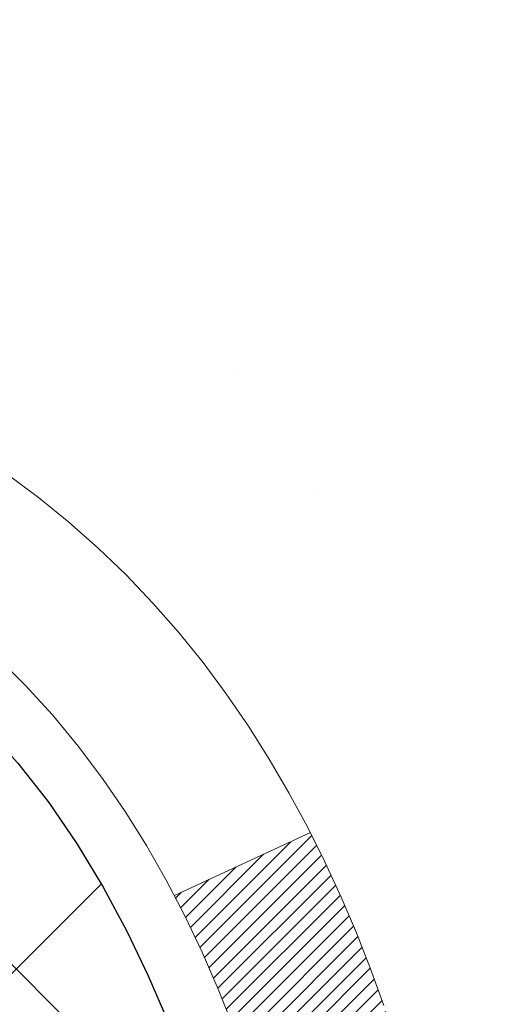
# Model space of a CAD drawing. Extents: x -1 to 3254, y -249 to 1977.
# Drawn here: x 26 to 26, y -229 to -229 of the extents above; entities that cross this region are included whole.
import ezdxf

# ---------------------------------------------------------------- set-up
doc = ezdxf.new("R2010")
doc.units = 0
doc.header["$LTSCALE"] = 5
doc.header["$MEASUREMENT"] = 0
doc.layers.get('DEFPOINTS').update_dxf_attribs({"linetype": 'CONTINUOUS'})
for name, color, linetype, lineweight in [('CONCRETE - H', 130, 'CONTINUOUS', 9), ('DECK COAT - H', 20, 'CONTINUOUS', 20), ('DECK COAT - L', 22, 'CONTINUOUS', 18), ('DIMS', 50, 'CONTINUOUS', 25), ('MIG FOOT - H', 251, 'CONTINUOUS', 20), ('MIG RETAINER - H', 251, 'CONTINUOUS', 20), ('PVC SIDESHEET - H', 170, 'CONTINUOUS', 20), ('PVC SIDESHEET - L', 150, 'CONTINUOUS', 25), ('TEXT - 4', 241, 'CONTINUOUS', 25)]:
    doc.layers.add(name, color=color, linetype=linetype, lineweight=lineweight)
doc.dimstyles.get("Standard").update_dxf_attribs({"dimtxt": 0.18, "dimasz": 0.18, "dimexe": 0.18, "dimexo": 0.0625, "dimgap": 0.09, "dimtad": 0, "dimtih": 1, "dimtoh": 1, "dimdec": 4, "dimzin": 0, "dimdsep": 46, "dimtxsty": 'Standard', "dimcen": 0.09, "dimadec": 0, "dimazin": 0, "dimtfac": 1, "dimtdec": 4, "dimtofl": 0, "dimtmove": 0, "dimatfit": 3, "dimfxl": 1, "dimtolj": 1, "dimtzin": 0, "dimarcsym": 0})

# ---------------------------------------------------------------- blocks, each defined once
blk = doc.blocks.new('*D6')
at = {"layer": 'DEFPOINTS', "color": 0, "transparency": 16777216}
for p in [(29.10894128045281, -227.6828944272657), (25.35851075718077, -231.6828944272658), (34.60287536225889, -231.6828944272658)]:
    blk.add_point(p, dxfattribs=at)
at = {"layer": 'DIMS', "color": 0, "lineweight": -2, "transparency": 16777216}
for p, q in [((29.35894128045281, -227.6828944272657), (34.85287536225889, -227.6828944272657)), ((34.60287536225889, -227.9328944272657), (34.60287536225889, -229.0239877636244)), ((34.60287536225889, -231.4328944272658), (34.60287536225889, -230.1906544302911)), ((25.60851075718077, -231.6828944272658), (34.85287536225889, -231.6828944272658))]:
    blk.add_line(p, q, dxfattribs=at)
at = {"layer": 'DIMS', "color": 0, "transparency": 16777216}
for points in [[(34.56120869559222, -227.9328944272657), (34.64454202892555, -227.9328944272657), (34.60287536225889, -227.6828944272657)], [(34.56120869559222, -231.4328944272658), (34.64454202892555, -231.4328944272658), (34.60287536225889, -231.6828944272658)]]:
    blk.add_solid(points, dxfattribs=at)
at = {"layer": 'DIMS', "color": 0, "transparency": 16777216, "insert": (34.60287536225892, -229.6073210969577), "char_height": 0.25, "attachment_point": 5}
blk.add_mtext('\\A1;4 IN\\P [101.6mm]', dxfattribs=at)

msp = doc.modelspace()

# ---------------------------------------------------------------- hatches: boundary and pattern name
at = {"layer": 'CONCRETE - H'}
h = msp.add_hatch(dxfattribs=at)
h.set_pattern_fill('AR-CONC', color=256, scale=0.1875, style=0)
h.set_pattern_definition([(49.99999999999999, (-4.500000000000011, -90.81111894111322), (1.344862842376413, -0.1176602530923658), [0.140625, -1.546875]), (355, (-4.500000000000011, -90.81111894111322), (-0.260158750524375, 1.410360250687522), [0.1125, -1.2375]), (100.45144446, (-4.387928098125011, -90.82092396111322), (1.084704087613335, 1.29269998306618), [0.1195128599999997, -1.314641459999996]), (46.18420000000002, (-4.500000000000011, -90.43611894111322), (2.001077495009198, -0.3103486514870185), [0.2109374999999995, -2.320312499999992]), (96.63563549, (-4.333243603125011, -90.46198139173822), (1.752491148139178, 1.826472376452282), [0.17926939125, -1.9719633]), (351.1841639899999, (-4.500000000000011, -90.43611894111322), (1.7524911469777, 1.826472375506232), [0.16875, -1.856250001875]), (21, (-4.312500000000011, -90.52986894111322), (1.119200722722116, -0.7549104199975103), [0.140625, -1.546875]), (326.0000000000001, (-4.312500000000011, -90.52986894111322), (0.4562162473529657, 1.359656334462849), [0.1125, -1.2375]), (71.45144474, (-4.21923327375001, -90.59277814236322), (1.575416956368696, 0.6047459115119134), [0.11951285625, -1.31464146]), (37.50000000000001, (-4.500000000000011, -90.81111894111322), (0.02279972871992, 0.6241759759337091), [0, -1.2225, 0, -1.25625, 0, -1.2421875]), (7.499999999999999, (-4.500000000000011, -90.81111894111322), (0.4932553827040286, 0.7395219597794255), [0, -0.7162499999999999, 0, -1.194375, 0, -0.4734375]), (327.5, (-4.918125000000011, -90.81111894111322), (1.000917067823267, -0.04229038450196204), [0, -0.46875, 0, -1.4625, 0, -1.940625]), (317.5, (-5.105625000000011, -90.81111894111322), (1.093474067516974, 0.1876968418730957), [0, -0.609375, 0, -0.97125, 0, -1.378125])])
edge = h.paths.add_edge_path()
edge.add_line((31.32645522819305, -232.0929061005702), (31.44689404229798, -232.0929061005701))
edge.add_line((31.44689404229798, -232.0929061005701), (31.43614662682408, -232.0575086770365))
edge.add_line((31.43614662682408, -232.0575086770365), (31.42507145643862, -232.0220758410722))
edge.add_line((31.42507145643862, -232.0220758410722), (31.41377758766112, -231.9870255412574))
edge.add_line((31.41377758766112, -231.9870255412574), (31.40225158459203, -231.9523722881505))
edge.add_line((31.40225158459203, -231.9523722881505), (31.39048001133177, -231.9181305923105))
edge.add_line((31.39048001133177, -231.9181305923105), (31.37844943198077, -231.8843149642962))
edge.add_line((31.37844943198077, -231.8843149642962), (31.36614641063947, -231.8509399146661))
edge.add_line((31.36614641063947, -231.8509399146661), (31.35355751140831, -231.8180199539791))
edge.add_line((31.35355751140831, -231.8180199539791), (31.3406692983877, -231.785569592794))
edge.add_line((31.3406692983877, -231.785569592794), (31.32746833567808, -231.7536033416694))
edge.add_line((31.32746833567808, -231.7536033416694), (31.31394118737989, -231.7221357111643))
edge.add_line((31.31394118737989, -231.7221357111643), (31.30007441759355, -231.6911812118373))
edge.add_line((31.30007441759355, -231.6911812118373), (31.2858545904195, -231.660754354247))
edge.add_line((31.2858545904195, -231.660754354247), (31.27126826995816, -231.6308696489525))
edge.add_line((31.27126826995816, -231.6308696489525), (31.25630202030998, -231.6015416065123))
edge.add_line((31.25630202030998, -231.6015416065123), (31.24094240557538, -231.5727847374854))
edge.add_line((31.24094240557538, -231.5727847374854), (31.22517598985479, -231.5446135524302))
edge.add_line((31.22517598985479, -231.5446135524302), (31.20898933724864, -231.5170425619057))
edge.add_line((31.20898933724864, -231.5170425619057), (31.19236901185736, -231.4900862764706))
edge.add_line((31.19236901185736, -231.4900862764706), (31.1753015777814, -231.4637592066837))
edge.add_line((31.1753015777814, -231.4637592066837), (31.15777359912118, -231.4380758631037))
edge.add_line((31.15777359912118, -231.4380758631037), (31.13977163997711, -231.4130507562893))
edge.add_line((31.13977163997711, -231.4130507562893), (31.12128226444966, -231.3886983967994))
edge.add_line((31.12128226444966, -231.3886983967994), (31.10229203663923, -231.3650332951926))
edge.add_line((31.10229203663923, -231.3650332951926), (31.08278752064628, -231.3420699620278))
edge.add_line((31.08278752064628, -231.3420699620278), (31.06275528057122, -231.3198229078637))
edge.add_line((31.06275528057122, -231.3198229078637), (31.04218188051449, -231.2983066432591))
edge.add_line((31.04218188051449, -231.2983066432591), (31.02105388457653, -231.2775356787726))
edge.add_line((31.02105388457653, -231.2775356787726), (30.99935785685774, -231.2575245249631))
edge.add_line((30.99935785685774, -231.2575245249631), (30.97708036145859, -231.2382876923893))
edge.add_line((30.97708036145859, -231.2382876923893), (30.95420796247948, -231.21983969161))
edge.add_line((30.95420796247948, -231.21983969161), (30.93072722402087, -231.2021950331839))
edge.add_line((30.93072722402087, -231.2021950331839), (30.90662471018317, -231.1853682276698))
edge.add_line((30.90662471018317, -231.1853682276698), (30.88188698506682, -231.1693737856264))
edge.add_line((30.88188698506682, -231.1693737856264), (30.85650061277224, -231.1542262176125))
edge.add_line((30.85650061277224, -231.1542262176125), (30.83045215739989, -231.1399400341869))
edge.add_line((30.83045215739989, -231.1399400341869), (30.80372818305017, -231.1265297459083))
edge.add_line((30.80372818305017, -231.1265297459083), (30.77631525382353, -231.1140098633354))
edge.add_line((30.77631525382353, -231.1140098633354), (30.7481999338204, -231.102394897027))
edge.add_line((30.7481999338204, -231.102394897027), (30.71936878714121, -231.0916993575419))
edge.add_line((30.71936878714121, -231.0916993575419), (30.68980837788638, -231.0819377554389))
edge.add_line((30.68980837788638, -231.0819377554389), (30.65950527015634, -231.0731246012766))
edge.add_line((30.65950527015634, -231.0731246012766), (30.62844602805156, -231.0652744056137))
edge.add_line((30.62844602805156, -231.0652744056137), (30.59662459197132, -231.0583910405058))
edge.add_line((30.59662459197132, -231.0583910405058), (30.56407409073493, -231.0524218583154))
edge.add_line((30.56407409073493, -231.0524218583154), (30.53084061674917, -231.0472955146069))
edge.add_line((30.53084061674917, -231.0472955146069), (30.49697027069527, -231.0429406530115))
edge.add_line((30.49697027069527, -231.0429406530115), (30.46250915325445, -231.0392859171596))
edge.add_line((30.46250915325445, -231.0392859171596), (30.42750336510795, -231.0362599506822))
edge.add_line((30.42750336510795, -231.0362599506822), (30.39199900693695, -231.0337913972099))
edge.add_line((30.39199900693695, -231.0337913972099), (30.35604217942269, -231.0318089003737))
edge.add_line((30.35604217942269, -231.0318089003737), (30.31967898324639, -231.0302411038041))
edge.add_line((30.31967898324639, -231.0302411038041), (30.28295551908926, -231.0290166511321))
edge.add_line((30.28295551908926, -231.0290166511321), (30.24591788763253, -231.0280641859882))
edge.add_line((30.24591788763253, -231.0280641859882), (30.20861218955741, -231.0273123520034))
edge.add_line((30.20861218955741, -231.0273123520034), (30.17108452554514, -231.0266897928085))
edge.add_line((30.17108452554514, -231.0266897928085), (30.13338099627691, -231.0261251520341))
edge.add_line((30.13338099627691, -231.0261251520341), (30.09554770243393, -231.025547073311))
edge.add_line((30.09554770243393, -231.025547073311), (30.05763074469746, -231.0248842002702))
edge.add_line((30.05763074469746, -231.0248842002702), (30.01967622374869, -231.0240651765421))
edge.add_line((30.01967622374869, -231.0240651765421), (29.98173024026886, -231.0230186457577))
edge.add_line((29.98173024026886, -231.0230186457577), (29.94383889493916, -231.0216732515477))
edge.add_line((29.94383889493916, -231.0216732515477), (29.90604828844084, -231.019957637543))
edge.add_line((29.90604828844084, -231.019957637543), (29.86840452145509, -231.0178004473742))
edge.add_line((29.86840452145509, -231.0178004473742), (29.83095369466314, -231.015130324672))
edge.add_line((29.83095369466314, -231.015130324672), (29.79374190874621, -231.0118759130674))
edge.add_line((29.79374190874621, -231.0118759130674), (29.75681526438553, -231.0079658561911))
edge.add_line((29.75681526438553, -231.0079658561911), (29.72021986226231, -231.0033287976738))
edge.add_line((29.72021986226231, -231.0033287976738), (29.68400180305776, -230.9978933811464))
edge.add_line((29.68400180305776, -230.9978933811464), (29.64820718745311, -230.9915882502394))
edge.add_line((29.64820718745311, -230.9915882502394), (29.61288211612958, -230.9843420485839))
edge.add_line((29.61288211612958, -230.9843420485839), (29.57807268976838, -230.9760834198104))
edge.add_line((29.57807268976838, -230.9760834198104), (29.54382500905074, -230.9667410075498))
edge.add_line((29.54382500905074, -230.9667410075498), (29.51018517465786, -230.9562434554329))
edge.add_line((29.51018517465786, -230.9562434554329), (29.47719928727098, -230.9445194070905))
edge.add_line((29.47719928727098, -230.9445194070905), (29.44491344757131, -230.9314975061532))
edge.add_line((29.44491344757131, -230.9314975061532), (29.41337375624006, -230.9171063962518))
edge.add_line((29.41337375624006, -230.9171063962518), (29.38262631395847, -230.9012747210173))
edge.add_line((29.38262631395847, -230.9012747210173), (29.35271722140774, -230.8839311240801))
edge.add_line((29.35271722140774, -230.8839311240801), (29.3236925792691, -230.8650042490713))
edge.add_line((29.3236925792691, -230.8650042490713), (29.29559813185857, -230.8444244315621))
edge.add_line((29.29559813185857, -230.8444244315621), (29.26846647184057, -230.8221844481659))
edge.add_line((29.26846647184057, -230.8221844481659), (29.24231350281835, -230.7983563113512))
edge.add_line((29.24231350281835, -230.7983563113512), (29.21715405193997, -230.7730171443505))
edge.add_line((29.21715405193997, -230.7730171443505), (29.19300294635347, -230.7462440703963))
edge.add_line((29.19300294635347, -230.7462440703963), (29.16987501320692, -230.7181142127208))
edge.add_line((29.16987501320692, -230.7181142127208), (29.14778507964836, -230.6887046945564))
edge.add_line((29.14778507964836, -230.6887046945564), (29.12674797282587, -230.6580926391356))
edge.add_line((29.12674797282587, -230.6580926391356), (29.10677851988751, -230.6263551696908))
edge.add_line((29.10677851988751, -230.6263551696908), (29.0878915479813, -230.5935694094542))
edge.add_line((29.0878915479813, -230.5935694094542), (29.07010188425533, -230.5598124816584))
edge.add_line((29.07010188425533, -230.5598124816584), (29.05342435585765, -230.5251615095357))
edge.add_line((29.05342435585765, -230.5251615095357), (29.03787378993631, -230.4896936163184))
edge.add_line((29.03787378993631, -230.4896936163184), (29.02346501363937, -230.4534859252391))
edge.add_line((29.02346501363937, -230.4534859252391), (29.01021285411489, -230.41661555953))
edge.add_line((29.01021285411489, -230.41661555953), (28.99813213851093, -230.3791596424236))
edge.add_line((28.99813213851093, -230.3791596424236), (28.98723769397553, -230.3411952971522))
edge.add_line((28.98723769397553, -230.3411952971522), (28.97754434765676, -230.3027996469482))
edge.add_line((28.97754434765676, -230.3027996469482), (28.96906692670268, -230.2640498150441))
edge.add_line((28.96906692670268, -230.2640498150441), (28.96182025826134, -230.2250229246722))
edge.add_line((28.96182025826134, -230.2250229246722), (28.95581916948079, -230.1857960990649))
edge.add_line((28.95581916948079, -230.1857960990649), (28.95107848750911, -230.1464464614546))
edge.add_line((28.95107848750911, -230.1464464614546), (28.94761303949434, -230.1070511350736))
edge.add_line((28.94761303949434, -230.1070511350736), (28.94543765258453, -230.0676872431545))
edge.add_line((28.94543765258453, -230.0676872431545), (28.94456715392775, -230.0284319089295))
edge.add_line((28.94456715392775, -230.0284319089295), (28.94501637067205, -229.989362255631))
edge.add_line((28.94501637067205, -229.989362255631), (28.9468001299655, -229.9505554064915))
edge.add_line((28.9468001299655, -229.9505554064915), (28.94993325895614, -229.9120884847433))
edge.add_line((28.94993325895614, -229.9120884847433), (28.95443058479203, -229.8740386136188))
edge.add_line((28.95443058479203, -229.8740386136188), (28.96030693462124, -229.8364829163505))
edge.add_line((28.96030693462124, -229.8364829163505), (28.96757713559181, -229.7994985161706))
edge.add_line((28.96757713559181, -229.7994985161706), (28.9762560148518, -229.7631625363115))
edge.add_line((28.9762560148518, -229.7631625363115), (28.98635839954928, -229.7275521000058))
edge.add_line((28.98635839954928, -229.7275521000058), (28.99789911683229, -229.6927443304858))
edge.add_line((28.99789911683229, -229.6927443304858), (29.0108929938489, -229.6588163509837))
edge.add_line((29.0108929938489, -229.6588163509837), (29.02535465893397, -229.6258449511837))
edge.add_line((29.02535465893397, -229.6258449511837), (29.0412778373283, -229.5938718517029))
edge.add_line((29.0412778373283, -229.5938718517029), (29.05861725165435, -229.5628733385663))
edge.add_line((29.05861725165435, -229.5628733385663), (29.07732335815126, -229.5328185400988))
edge.add_line((29.07732335815126, -229.5328185400988), (29.09734661305813, -229.503676584625))
edge.add_line((29.09734661305813, -229.503676584625), (29.11863747261411, -229.4754166004698))
edge.add_line((29.11863747261411, -229.4754166004698), (29.14114639305834, -229.4480077159579))
edge.add_line((29.14114639305834, -229.4480077159579), (29.16482383062993, -229.4214190594141))
edge.add_line((29.16482383062993, -229.4214190594141), (29.18962024156803, -229.3956197591633))
edge.add_line((29.18962024156803, -229.3956197591633), (29.21548608211175, -229.3705789435301))
edge.add_line((29.21548608211175, -229.3705789435301), (29.24237180850024, -229.3462657408395))
edge.add_line((29.24237180850024, -229.3462657408395), (29.27022787697261, -229.3226492794161))
edge.add_line((29.27022787697261, -229.3226492794161), (29.299004743768, -229.2996986875847))
edge.add_line((29.299004743768, -229.2996986875847), (29.32865286512554, -229.2773830936702))
edge.add_line((29.32865286512554, -229.2773830936702), (29.35912269728437, -229.2556716259973))
edge.add_line((29.35912269728437, -229.2556716259973), (29.3903646964836, -229.2345334128907))
edge.add_line((29.3903646964836, -229.2345334128907), (29.42232931896238, -229.2139375826753))
edge.add_line((29.42232931896238, -229.2139375826753), (29.45496702095983, -229.1938532636758))
edge.add_line((29.45496702095983, -229.1938532636758), (29.48822825871508, -229.174249584217))
edge.add_line((29.48822825871508, -229.174249584217), (29.52206348846726, -229.1550956726238))
edge.add_line((29.52206348846726, -229.1550956726238), (29.5564231664555, -229.1363606572208))
edge.add_line((29.5564231664555, -229.1363606572208), (29.59125774891893, -229.118013666333))
edge.add_line((29.59125774891893, -229.118013666333), (29.62651769209669, -229.1000238282849))
edge.add_line((29.62651769209669, -229.1000238282849), (29.6621534522279, -229.0823602714015))
edge.add_line((29.6621534522279, -229.0823602714015), (29.69811548555169, -229.0649921240075))
edge.add_line((29.69811548555169, -229.0649921240075), (29.73435424830719, -229.0478885144277))
edge.add_line((29.73435424830719, -229.0478885144277), (29.77082019673355, -229.0310185709869))
edge.add_line((29.77082019673355, -229.0310185709869), (29.80746378706987, -229.0143514220098))
edge.add_line((29.80746378706987, -229.0143514220098), (29.84423547555529, -228.9978561958212))
edge.add_line((29.84423547555529, -228.9978561958212), (29.88108571842895, -228.981502020746))
edge.add_line((29.88108571842895, -228.981502020746), (29.91796497192997, -228.9652580251088))
edge.add_line((29.91796497192997, -228.9652580251088), (29.95482369229748, -228.9490933372346))
edge.add_line((29.95482369229748, -228.9490933372346), (29.99161233577063, -228.9329770854479))
edge.add_line((29.99161233577063, -228.9329770854479), (30.02828135858852, -228.9168783980737))
edge.add_line((30.02828135858852, -228.9168783980737), (30.0647812169903, -228.9007664034368))
edge.add_line((30.0647812169903, -228.9007664034368), (30.1010623672151, -228.8846102298619))
edge.add_line((30.1010623672151, -228.8846102298619), (30.13707526550203, -228.8683790056737))
edge.add_line((30.13707526550203, -228.8683790056737), (30.17277036809025, -228.852041859197))
edge.add_line((30.17277036809025, -228.852041859197), (30.20809813121888, -228.8355679187569))
edge.add_line((30.20809813121888, -228.8355679187569), (30.24300901112702, -228.8189263126777))
edge.add_line((30.24300901112702, -228.8189263126777), (30.27745346405385, -228.8020861692845))
edge.add_line((30.27745346405385, -228.8020861692845), (30.31138194623846, -228.7850166169019))
edge.add_line((30.31138194623846, -228.7850166169019), (30.34474491392001, -228.7676867838548))
edge.add_line((30.34474491392001, -228.7676867838548), (30.37749282333761, -228.750065798468))
edge.add_line((30.37749282333761, -228.750065798468), (30.40957613073039, -228.7321227890662))
edge.add_line((30.40957613073039, -228.7321227890662), (30.4409452923375, -228.7138268839742))
edge.add_line((30.4409452923375, -228.7138268839742), (30.47155076439805, -228.6951472115168))
edge.add_line((30.47155076439805, -228.6951472115168), (30.50134300315118, -228.6760529000188))
edge.add_line((30.50134300315118, -228.6760529000188), (30.53027246483601, -228.6565130778049))
edge.add_line((30.53027246483601, -228.6565130778049), (30.55828960569169, -228.6364968732))
edge.add_line((30.55828960569169, -228.6364968732), (30.58534488195733, -228.6159734145288))
edge.add_line((30.58534488195733, -228.6159734145288), (30.61138874987206, -228.5949118301161))
edge.add_line((30.61138874987206, -228.5949118301161), (30.63637166567503, -228.5732812482866))
edge.add_line((30.63637166567503, -228.5732812482866), (30.66024408560536, -228.5510507973653))
edge.add_line((30.66024408560536, -228.5510507973653), (30.68295646590217, -228.5281896056767))
edge.add_line((30.68295646590217, -228.5281896056767), (30.70445926280461, -228.5046668015458))
edge.add_line((30.70445926280461, -228.5046668015458), (30.72470293255179, -228.4804515132973))
edge.add_line((30.72470293255179, -228.4804515132973), (30.74363793138286, -228.455512869256))
edge.add_line((30.74363793138286, -228.455512869256), (30.76121471553693, -228.4298199977466))
edge.add_line((30.76121471553693, -228.4298199977466), (30.77738374125314, -228.403342027094))
edge.add_line((30.77738374125314, -228.403342027094), (30.79209546477063, -228.3760480856229))
edge.add_line((30.79209546477063, -228.3760480856229), (30.8053003423285, -228.3479073016581))
edge.add_line((30.8053003423285, -228.3479073016581), (30.81694883016592, -228.3188888035244))
edge.add_line((30.81694883016592, -228.3188888035244), (30.82699142955008, -228.2889617460141))
edge.add_line((30.82699142955008, -228.2889617460141), (30.83541282362877, -228.2581153760385))
edge.add_line((30.83541282362877, -228.2581153760385), (30.84229271488578, -228.2263947929014))
edge.add_line((30.84229271488578, -228.2263947929014), (30.84772718400257, -228.1938547230156))
edge.add_line((30.84772718400257, -228.1938547230156), (30.85181231166061, -228.1605498927942))
edge.add_line((30.85181231166061, -228.1605498927942), (30.85464417854141, -228.1265350286502))
edge.add_line((30.85464417854141, -228.1265350286502), (30.85631886532641, -228.0918648569963))
edge.add_line((30.85631886532641, -228.0918648569963), (30.85693245269712, -228.0565941042457))
edge.add_line((30.85693245269712, -228.0565941042457), (30.85658102133498, -228.0207774968112))
edge.add_line((30.85658102133498, -228.0207774968112), (30.8553606519215, -227.9844697611059))
edge.add_line((30.8553606519215, -227.9844697611059), (30.85336742513813, -227.9477256235425))
edge.add_line((30.85336742513813, -227.9477256235425), (30.8506974216664, -227.9105998105344))
edge.add_line((30.8506974216664, -227.9105998105344), (30.84744672218773, -227.8731470484941))
edge.add_line((30.84744672218773, -227.8731470484941), (30.84371140738361, -227.8354220638347))
edge.add_line((30.84371140738361, -227.8354220638347), (30.83958755793554, -227.7974795829693))
edge.add_line((30.83958755793554, -227.7974795829693), (30.83517125452497, -227.7593743323106))
edge.add_line((30.83517125452497, -227.7593743323106), (30.83055857783341, -227.7211610382718))
edge.add_line((30.83055857783341, -227.7211610382718), (30.82584560854232, -227.6828944272657))
edge.add_line((30.82584560854232, -227.6828944272657), (26.55339399405371, -227.6828944272659))
edge.add_line((26.55339399405371, -227.6828944272659), (26.55339399405371, -228.3074518431667))
edge.add_arc((26.47585767811687, -228.3086556847101), 0.07754566089420604, -90.88951218788128, 0.8895121879023122, ccw=False)
edge.add_line((26.47465383657341, -228.386192000647), (26.18674115636144, -228.386192000647))
edge.add_arc((25.91625255804432, -228.3792540895949), 0.2705775608385161, 311.9773110941292, 358.53071114917884, ccw=False)
edge.add_line((26.09722464497129, -228.5804040838346), (25.78200670451549, -228.7843523153076))
edge.add_arc((25.80339330115121, -228.8174069728362), 0.03936999999987095, 122.903152139245, 180.0000000001654)
edge.add_line((25.76402330115134, -228.8174069728363), (25.76402330115136, -228.8219595289564))
edge.add_line((25.76402330115136, -228.8219595289564), (25.86244830115102, -228.8219595289564))
edge.add_line((25.86244830115102, -228.8219595289564), (25.86244830115102, -229.0111945778151))
edge.add_arc((25.92084335264814, -228.9971943189911), 0.06004988997899822, 193.4822306559354, 239.2153921070751)
edge.add_arc((25.75076558408444, -229.4743778832375), 0.4478254090913982, 17.64025593849732, 71.87109708273329, ccw=False)
edge.add_arc((24.88523620635246, -229.7669327880076), 1.361411651893449, 4.074979495408513, 18.335053960157097, ccw=False)
edge.add_arc((24.61606973417493, -229.5330048635691), 1.632909065609312, 345.2170686115394, 355.1808035833571, ccw=False)
edge.add_arc((25.68601992057397, -229.8198598903859), 0.525199596184463, 309.566644175644, 345.692056517526, ccw=False)
edge.add_arc((25.7625062603827, -229.8819679825253), 0.4290404058596178, 287.3023772371916, 306.97490103967885, ccw=False)
edge.add_arc((25.90181830115087, -230.3291820963616), 0.03936999999983743, 107.3023772371544, 180.0000000002482)
edge.add_line((25.86244830115104, -230.3291820963618), (25.86244830115666, -233.6174142219644))
edge.add_arc((25.90181830115666, -233.6174142219644), 0.03936999999999101, 179.9999999999586, 270.0000000000827)
edge.add_line((25.90181830115671, -233.6567842219644), (27.61609538913948, -233.6567842219644))
edge.add_arc((27.61193480141912, -233.6162339953352), 0.04076311285776692, 275.8582369574996, 314.610763655962)
edge.add_line((27.640562197616, -233.6452530159397), (27.75702872174881, -233.528786491807))
edge.add_arc((28.00673069605589, -233.7784884661146), 0.3531319186167484, 103.90225428161841, 134.9999999999454, ccw=False)
edge.add_arc((28.29601528914481, -234.9472582395087), 1.557170273068893, 76.09805657209961, 103.902058355071, ccw=False)
edge.add_arc((28.58529988220016, -233.7784884661428), 0.3531319186521786, 45.00034785118862, 76.09825249696962, ccw=False)
edge.add_line((28.83500034055017, -233.5287849758373), (28.95146838066182, -233.6452530159397))
edge.add_arc((28.97930717463716, -233.6174142219643), 0.03937000000004811, 225, 270.0000000000103)
edge.add_line((28.97930717463717, -233.6567842219644), (29.19074855719695, -233.6567842219645))
edge.add_arc((29.1907485571968, -233.7767842219646), 0.1200000000001117, 60.000032678666685, 89.99999999993042, ccw=False)
edge.add_line((29.25074849792431, -233.6728611392894), (29.93083568408318, -234.065509142107))
edge.add_arc((29.95052068408336, -234.0314137219599), 0.03937000000018329, 239.9999999998626, 269.9999999999225)
edge.add_line((29.95052068408331, -234.0707837219601), (30.85847710913332, -234.0707837219601))
edge.add_arc((30.8584786250531, -234.1810197221024), 0.1102360001527852, 60.00000001053883, 90.00078790781242, ccw=False)
edge.add_line((30.91359662511193, -234.0855525455484), (31.04935753273, -234.1639341421071))
edge.add_arc((31.06904253272986, -234.1298387219601), 0.03936999999992903, 240.0000000001784, 269.9999999999896)
edge.add_line((31.06904253272985, -234.16920872196), (31.73872623272977, -234.16920872196))
edge.add_line((31.73872623272977, -234.16920872196), (31.73872471675087, -234.3660587304731))
edge.add_line((31.73872471675087, -234.3660587304731), (32.23172636877291, -234.3660587304711))
edge.add_line((32.23172636877291, -234.3660587304711), (32.20858451421726, -234.3347306560051))
edge.add_line((32.20858451421726, -234.3347306560051), (32.1860435511433, -234.3028999736045))
edge.add_line((32.1860435511433, -234.3028999736045), (32.16409004365139, -234.2705811938278))
edge.add_line((32.16409004365139, -234.2705811938278), (32.14271055584202, -234.2377888272339))
edge.add_line((32.14271055584202, -234.2377888272339), (32.12189165181558, -234.2045373843814))
edge.add_line((32.12189165181558, -234.2045373843814), (32.10161989567251, -234.1708413758293))
edge.add_line((32.10161989567251, -234.1708413758293), (32.08188185151323, -234.1367153121361))
edge.add_line((32.08188185151323, -234.1367153121361), (32.0626640834382, -234.1021737038607))
edge.add_line((32.0626640834382, -234.1021737038607), (32.04395315554783, -234.0672310615618))
edge.add_line((32.04395315554783, -234.0672310615618), (32.02573563194256, -234.0319018957983))
edge.add_line((32.02573563194256, -234.0319018957983), (32.00799807672283, -233.9962007171287))
edge.add_line((32.00799807672283, -233.9962007171287), (31.99072705398905, -233.9601420361119))
edge.add_line((31.99072705398905, -233.9601420361119), (31.99145930069603, -233.9617269523975))
edge.add_line((31.99145930069603, -233.9617269523975), (31.32645522819305, -233.9617269523975))
edge.add_line((31.32645522819305, -233.9617269523975), (31.32645522819305, -232.0929061005702))
at = {"layer": 'DECK COAT - H'}
h = msp.add_hatch(dxfattribs=at)
h.set_pattern_fill('ANSI31', color=256, scale=0.03937, style=0)
h.set_pattern_definition([(45, (-158.6656681778028, -305.1298757587456), (-0.003479849246914297, 0.003479849246914297), [])])
h.paths.add_polyline_path([(26.01221457941361, -229.8758474196136), (26.01082986986163, -229.8810310563046), (26.00940654367915, -229.8861955858302), (26.00794351191829, -229.8913399468712), (26.00643907667498, -229.8964615498485), (26.00489160822386, -229.9015583635628), (26.00329983831776, -229.9066294075285), (26.00166249870987, -229.9116737012604), (25.9999783211529, -229.9166902642729), (25.99824603739993, -229.9216781160806), (25.99646437920379, -229.9266362761981), (25.99463207831755, -229.9315637641399), (25.99274786649417, -229.9364595994205), (25.99081047548649, -229.9413228015547), (25.98881863704745, -229.9461523900569), (25.98677108293001, -229.9509473844417), (25.98466654488724, -229.9557068042235), (25.98250375467197, -229.9604296689172), (25.98028144403705, -229.965114998037), (25.97799834473554, -229.9697618110977), (25.9756531885204, -229.9743691276138), (25.97324470714458, -229.9789359670999), (25.97077163236091, -229.9834613490704), (25.96823269592247, -229.9879442930401), (25.96562662958209, -229.9923838185235), (25.96295216509285, -229.9967789450349), (25.96020803420757, -230.0011286920892), (25.95739296867922, -230.0054320792009), (25.95450570026074, -230.0096881258844), (25.9515449607051, -230.0138958516543), (25.94850948361799, -230.0180542745457), (25.94539947450065, -230.0221611825094), (25.94221700902623, -230.0262126707991), (25.93896385640497, -230.0302050341213), (25.9356417858468, -230.0341345671827), (25.93225256656197, -230.0379975646898), (25.92879796776075, -230.0417903213492), (25.92527975865304, -230.0455091318675), (25.9216997084491, -230.0491502909512), (25.91805958635897, -230.0527100933071), (25.9143611615929, -230.0561848336415), (25.91060620336103, -230.0595708066612), (25.9067964808734, -230.0628643070727), (25.90293389348009, -230.0660619075047), (25.89902039477025, -230.0691606474323), (25.89505779001596, -230.0721574560366), (25.89104788403634, -230.0750492618317), (25.88699248165054, -230.0778329933313), (25.8828933876778, -230.0805055790492), (25.87875724951212, -230.0830613246015), (25.87458805919826, -230.0854962517571), (25.8703791753367, -230.0878123290304), (25.86612386777623, -230.0900115739234), (25.86181540636565, -230.0920960039386), (25.86007829325505, -230.0928800419632), (25.83169853313692, -230.0279510569063), (25.83447982051863, -230.0266183301699), (25.83803196097213, -230.0247577977525), (25.84159098259594, -230.0227312082392), (25.8451982125736, -230.0205109528988), (25.84883298900789, -230.0181051648179), (25.85249105142262, -230.015512125341), (25.85615059139767, -230.0127433176049), (25.85980998622464, -230.009796503416), (25.86345725624918, -230.0066795760474), (25.86708461684592, -230.0033972969001), (25.87068417082324, -229.9999545540387), (25.87424252169118, -229.9963618762149), (25.87775505461221, -229.9926235794921), (25.88120942322033, -229.988753753739), (25.88459815403408, -229.9847615739021), (25.88791378480918, -229.980656203692), (25.89114885353459, -229.9764468072908), (25.8942944419388, -229.9721445414365), (25.89734364843153, -229.9677583847357), (25.9003147277314, -229.9632670170226), (25.90320563728327, -229.9586758644203), (25.90601895191847, -229.9539832301297), (25.90875630945928, -229.9491888338536), (25.91141934772569, -229.9442923953317), (25.91400975324726, -229.9392935403397), (25.91652915506703, -229.9341919787072), (25.91897641154882, -229.9289921134085), (25.92135426866483, -229.92369204644), (25.92366360427267, -229.9182941614671), (25.92590600814757, -229.9127993295394), (25.92808307005797, -229.9072084217769), (25.93019637976662, -229.901522309371), (25.93224752702716, -229.8957418636006), (25.93423810158473, -229.8898679558382), (25.93616969317205, -229.8839014575699), (25.93804389151174, -229.8778432403994), (25.93986100689134, -229.8716985025452), (25.94162453838377, -229.8654625455021), (25.94333350686785, -229.8591538472698), (25.94454640492646, -229.8544826644275)])
h.paths.add_polyline_path([(25.94162453838399, -229.4749141286757), (25.93986100689111, -229.4686781716304), (25.93804389151095, -229.4625334337748), (25.93616969317194, -229.4564752166063), (25.93423810158462, -229.4505087183383), (25.93224752702705, -229.4446348105756), (25.9301963797665, -229.4388543648053), (25.92808307005808, -229.4331682524001), (25.92590600814757, -229.4275773446371), (25.9236636042721, -229.4220825127083), (25.92135426866472, -229.4166846277363), (25.92046353930974, -229.414699258136), (25.98518271334038, -229.3858371866262), (25.98677108293001, -229.389429289735), (25.98881863704745, -229.3942242841197), (25.99081047548649, -229.3990538726219), (25.99274786649417, -229.403917074756), (25.99463207831755, -229.4088129100367), (25.99646437920379, -229.4137403979786), (25.99824603739981, -229.4186985580961), (25.99997832115278, -229.4236864099038), (26.00166249870975, -229.4287029729162), (26.00329983831776, -229.4337472666481), (26.00489160822375, -229.4388183106139), (26.00643907667487, -229.4439151243281), (26.00794351191829, -229.4490367273055), (26.00940654367915, -229.4541810883464), (26.01082986986163, -229.459345617872), (26.01221457941361, -229.464529254563), (26.01356175573361, -229.4697309520809), (26.01487248221943, -229.4749496640872), (26.01614784226914, -229.4801843442433), (26.01738891928099, -229.4854339462107), (26.01859679665271, -229.490697423651), (26.01977255778255, -229.4959737302254), (26.02091728606857, -229.5012618195956), (26.02203206490882, -229.5065606454229), (26.02311797770122, -229.5118691613689), (26.02417610784406, -229.5171863210951), (26.02520753873515, -229.5225110782628), (26.02621335377276, -229.5278423865336), (26.02719463635473, -229.5331791995689), (26.02815246967944, -229.5385204718784), (26.02908747863345, -229.5438671677287), (26.0300002306465, -229.5492207443802), (26.03089166906674, -229.554581123629), (26.03176273724231, -229.5599482272713), (26.03261437852158, -229.5653219771032), (26.03344753625257, -229.5707022949208), (26.03426315378355, -229.5760891025202), (26.03506217446276, -229.5814823216977), (26.03584554163846, -229.5868818742491), (26.03661419865867, -229.5922876819709), (26.03736908887177, -229.5976996666589), (26.0381111556259, -229.6031177501094), (26.0388413422692, -229.6085418541184), (26.03956059215003, -229.6139719004821), (26.04026984861642, -229.6194078109966), (26.04097005501663, -229.624849507458), (26.04138968086025, -229.6281523117262), (25.97049467026298, -229.6324225502343), (25.97020215855006, -229.6301448441769), (25.96973383018397, -229.6265317888276), (25.96926208502456, -229.6229278941482), (25.96878664286422, -229.6193330562824), (25.96830722349538, -229.6157471713738), (25.96782354671044, -229.612170135566), (25.96733533230182, -229.6086018450024), (25.96684230006182, -229.6050421958268), (25.96634416978307, -229.6014910841826), (25.96584066125778, -229.5979484062135), (25.96533149427833, -229.594414058063), (25.96481638863739, -229.5908879358747), (25.96429506412702, -229.5873699357923), (25.96376724053986, -229.5838599539592), (25.9632326376682, -229.5803578865192), (25.96269097530447, -229.5768636296156), (25.96214197324108, -229.5733770793923), (25.96158535127043, -229.5698981319926), (25.96102082918495, -229.5664266835602), (25.96044812677704, -229.5629626302387), (25.95986696383912, -229.5595058681717), (25.95927706016349, -229.5560562935027), (25.95867813554267, -229.5526138023753), (25.95806990977465, -229.5491782909487), (25.95745251199984, -229.5457508261506), (25.9565087771222, -229.5406012693705), (25.955218735145, -229.533805987421), (25.95388945304197, -229.5270533208776), (25.9525191187021, -229.5203461885913), (25.95110591971994, -229.5136875070761), (25.94964804345583, -229.5070801909829), (25.94814367708094, -229.500527153464), (25.94659100761274, -229.494031306451), (25.94498822194456, -229.4875955608891), (25.94333350686785, -229.4812228269068)])
h.paths.add_polyline_path([(25.59472926918071, -229.0886917459515), (25.59472926918071, -228.9922893305331), (25.66559526918073, -228.9922893305332), (25.66559526918084, -229.0886917459516, 0.3551910535763119), (25.77525489502196, -229.2235837870286), (25.75493761307817, -229.2916492613029, -0.3471262797452058)])
h.paths.add_polyline_path([(26.151804809624, -229.8271403917873), (26.15501713392419, -229.8084022356661), (26.15796042992261, -229.7896369889101), (26.16067132741151, -229.7708483400694), (26.16318645618381, -229.7520399776938), (26.16387689368517, -229.7465233737134), (26.23340913583698, -229.7537898597107), (26.23132483853582, -229.7693354478863), (26.2287207940158, -229.7876940281133), (26.2259544732772, -229.8060014287907), (26.2230004063712, -229.8242496170685), (26.21983312334911, -229.8424305600968), (26.21642715426234, -229.8605362250258), (26.21275702916174, -229.8785585790054), (26.20879727809896, -229.896489589186), (26.20452243112496, -229.9143212227174), (26.19990701829116, -229.9320454467499), (26.19492556964864, -229.9496542284334), (26.1895526152488, -229.9671395349182), (26.18376268514274, -229.9844933333542), (26.18046313940059, -229.9936069093546), (26.11483623922598, -229.9680048798524), (26.11897139014323, -229.9565932432581), (26.12496811549707, -229.9384541033328), (26.13048664601425, -229.9201458370103), (26.13555233178878, -229.9016998810327), (26.14019052291477, -229.8831476721424), (26.144426569486, -229.8645206470814), (26.14828682722944, -229.8458477687239)])
h.paths.add_polyline_path([(26.10544195454966, -229.3481382772282), (26.09785854412192, -229.3306951369475), (26.08969553848161, -229.3135468700329), (26.08467545357567, -229.3039154690404), (26.14905307715131, -229.2741948666774), (26.15593876606787, -229.2879905011737), (26.16363898177625, -229.3046995523112), (26.17083004516079, -229.3216024840926), (26.17753030938175, -229.3386690832851), (26.18376268514274, -229.3558833408225), (26.1895526152488, -229.3732371392585), (26.19492556964864, -229.3907224457433), (26.19990701829116, -229.4083312274268), (26.20452243112496, -229.4260554514592), (26.20879727809896, -229.4438870849907), (26.21275702916174, -229.4618180951712), (26.21642715426234, -229.4798404491509), (26.21983312334911, -229.4979461140798), (26.22172233902339, -229.5087906525379), (26.15293607456707, -229.5198351862162), (26.151804809624, -229.5132362823894), (26.14828682722944, -229.4945289054528), (26.144426569486, -229.4758560270953), (26.14019052291477, -229.4572290020343), (26.13555233178878, -229.4386767931439), (26.13048664601425, -229.4202308371664), (26.12496811549707, -229.4019225708439), (26.11897139014323, -229.3837834309185), (26.11247111985873, -229.3658448541325)])
h.paths.add_polyline_path([(25.79157926918052, -229.0111962339159), (25.79157926918052, -228.8973051400749), (25.86244526918054, -228.8973051400749), (25.86244526918054, -229.011194577815, 0.3282883506356927), (25.89010606081039, -229.0487830247016), (25.90737900190371, -229.0553090214965), (25.92455559807823, -229.0620234015649), (25.9415395044147, -229.0691145481803), (25.9582343759943, -229.0767708446164), (25.9745438678979, -229.0851806741466), (25.97473063365775, -229.0852905194172), (25.93743778229979, -229.1473441807769), (25.92165311087709, -229.1394168382799), (25.90431434881649, -229.1314494598558), (25.88673287194471, -229.1238538230793), (25.86903003766693, -229.1164440571266, -0.3282898029372689)])
at = {"layer": 'MIG FOOT - H'}
h = msp.add_hatch(dxfattribs=at)
h.set_pattern_fill('ANSI31', color=256, scale=1.9685, style=0)
h.set_pattern_definition([(45, (-925.0879401052556, -695.2455611527182), (-0.1739924623457148, 0.1739924623457148), [])])
h.paths.add_polyline_path([(25.52251075718008, -228.9200592304822), (25.3585107571802, -228.9200592304822), (25.35851075718077, -229.5449382290482), (25.52251075718064, -229.5449382290482)])
edge = h.paths.add_edge_path()
edge.add_line((25.52251075718064, -229.8575592304822), (25.35851075718066, -229.8575592304822))
edge.add_line((25.35851075718066, -229.8575592304822), (25.35851075718088, -233.761729230482))
edge.add_arc((25.71284075718077, -233.761729230482), 0.3543299999998908, 179.9999999999908, 270.0000000000184)
edge.add_line((25.71284075718089, -234.116059230482), (28.07726072618076, -234.116059230482))
edge.add_line((28.07726072618076, -234.116059230482), (28.07726072618076, -233.952059230482))
edge.add_line((28.07726072618076, -233.952059230482), (25.71284075718089, -233.952059230482))
edge.add_arc((25.71284075718089, -233.761729230482), 0.1903300000000172, 180, 270, ccw=False)
edge.add_line((25.52251075718087, -233.761729230482), (25.52251075718064, -229.8575592304822))
h.paths.add_polyline_path([(29.04601075718066, -233.952059230482), (28.51476378818067, -233.9520592304822), (28.51476378818078, -234.1160592304821), (29.04601075718077, -234.1160592304821)])
at = {"layer": 'MIG RETAINER - H'}
h = msp.add_hatch(dxfattribs=at)
h.set_pattern_fill('ANSI31', color=256, scale=0.47, style=0)
h.set_pattern_definition([(45, (-925.0879401052554, -665.9444174591624), (-0.04154252339470966, 0.04154252339470967), [])])
h.paths.add_polyline_path([(25.12051075718208, -230.5920592304821), (25.12051075718106, -229.8913178891821), (25.19480709146277, -229.8267330711221), (25.35851075718111, -229.8267330711221), (25.35851075718111, -230.5920592304821)])
edge = h.paths.add_edge_path()
edge.add_arc((25.90051075717898, -228.1430592304798), 0.07800000000003138, 270.000000000501, 360.0000000000418)
edge.add_line((25.97851075717907, -228.1430592304798), (25.97851075717873, -227.8800592304827))
edge.add_arc((25.99851075717894, -227.8800592304825), 0.02000000000020918, 90.00000000195422, 180.0000000006514, ccw=False)
edge.add_line((25.99851075717826, -227.8600592304823), (26.08551075717813, -227.8600592304804))
edge.add_arc((26.08551075717881, -227.8900592304805), 0.03000000000002956, 2.1719870346714742e-10, 90.0000000013028, ccw=False)
edge.add_line((26.11551075717879, -227.8900592304803), (26.11551075717947, -228.4250592304874))
edge.add_arc((25.95851075717954, -228.4250592304876), 0.1569999999999254, -90.00000000033191, 6.230038707144558e-11, ccw=False)
edge.add_line((25.95851075717863, -228.5820592304876), (25.79225044222133, -228.5820592304867))
edge.add_arc((25.79225044223202, -228.6607989155182), 0.07873968503150763, 90.00000000777618, 177.4144840053407)
edge.add_arc((25.59870798316584, -228.6520592304828), 0.114999999999426, 275.2124696741832, 357.41448399788595, ccw=False)
edge.add_arc((25.60733866849106, -228.7466663722361), 0.02000000000000517, 160.3257550186187, 275.2124696744299, ccw=False)
edge.add_arc((25.47729170205972, -228.7001687580478), 0.1181095275611714, 340.3257550185371, 642.6342225154141)
edge.add_arc((25.50749986222005, -228.8349341418191), 0.02000000000040289, -10.621520467928804, 102.63422251394002, ccw=False)
edge.add_arc((25.44951075717998, -228.8240592304811), 0.07899999999997757, 270.0000000008245, 349.3784795304081, ccw=False)
edge.add_line((25.44951075718112, -228.9030592304811), (25.37551075717991, -228.9030592304822))
edge.add_arc((25.37551075718014, -228.9200592304822), 0.01699999999999591, 90.00000000076633, 180)
edge.add_line((25.35851075718009, -228.9200592304822), (25.35851075718066, -229.5141365215108))
edge.add_line((25.35851075718066, -229.5141365215108), (25.19480709146277, -229.5141365215108))
edge.add_line((25.19480709146277, -229.5141365215108), (25.12051075718106, -229.4495517034508))
edge.add_line((25.12051075718106, -229.4495517034508), (25.12051075717878, -227.8900592304831))
edge.add_arc((25.15051075717864, -227.890059230483), 0.02999999999985903, 90.00000000043423, 180.0000000002171, ccw=False)
edge.add_line((25.15051075717841, -227.8600592304831), (25.21551075717858, -227.8600592304825))
edge.add_arc((25.21551075717881, -227.8800592304825), 0.01999999999998181, 0, 90.00000000065143, ccw=False)
edge.add_line((25.23551075717879, -227.8800592304825), (25.23551075717913, -228.1430592304839))
edge.add_arc((25.31351075717911, -228.1430592304838), 0.07799999999997453, 180.0000000000835, 270.0000000004176)
edge.add_line((25.31351075717967, -228.2210592304838), (25.31751075717969, -228.2210592304838))
edge.add_arc((25.31751075717924, -228.1430592304839), 0.07799999999986085, 270.000000000334, 360.0000000001671)
edge.add_line((25.3955107571791, -228.1430592304837), (25.39551075717876, -227.880059230483))
edge.add_arc((25.41551075717874, -227.880059230483), 0.01999999999998181, 90.00000000032571, 180, ccw=False)
edge.add_line((25.41551075717863, -227.860059230483), (25.55695740523496, -227.8600592304821))
edge.add_line((25.55695740523496, -227.8600592304821), (25.55695740523496, -228.1909544366993))
edge.add_line((25.55695740523496, -228.1909544366993), (25.57624296763268, -228.2102850436012))
edge.add_line((25.57624296763268, -228.2102850436012), (25.57624296763268, -228.2874272931865))
edge.add_line((25.57624296763268, -228.2874272931865), (25.63409965482132, -228.3259984179794))
edge.add_line((25.63409965482132, -228.3259984179794), (25.69195634200995, -228.2874272931865))
edge.add_line((25.69195634200995, -228.2874272931865), (25.69195634200995, -228.2102850436012))
edge.add_line((25.69195634200995, -228.2102850436012), (25.71124190440677, -228.1909994812052))
edge.add_line((25.71124190440677, -228.1909994812052), (25.71124190440677, -227.8600592304821))
edge.add_line((25.71124190440677, -227.8600592304821), (25.79851075717878, -227.8600592304819))
edge.add_arc((25.79851075717878, -227.8800592304819), 0.01999999999998181, 0, 90, ccw=False)
edge.add_line((25.81851075717876, -227.8800592304819), (25.8185107571791, -228.14305923048))
edge.add_arc((25.89651075717919, -228.1430592304798), 0.07800000000008822, 180.000000000167, 270.000000000334)
edge.add_line((25.89651075717964, -228.2210592304799), (25.90051075717966, -228.2210592304799))
at = {"layer": 'PVC SIDESHEET - H'}
h = msp.add_hatch(dxfattribs=at)
h.set_pattern_fill('ANSI37', color=256, scale=0.59055, style=0)
h.set_pattern_definition([(45, (-158.6656681778028, -305.1298757587456), (-0.05219773870371446, 0.05219773870371446), []), (135, (-158.6656681778028, -305.1298757587456), (-0.05219773870371446, -0.05219773870371446), [])])
h.paths.add_polyline_path([(25.69315426918107, -228.8912787691534), (25.69315426918084, -228.8174069728362, -0.2544175294253038), (25.74350779860052, -228.7248539317558), (25.96437766085629, -228.5819495725445, 0.4033078353723514), (26.1155107571706, -228.4250592304543), (26.1155107571706, -228.4002092644592, 0.02353096692885778), (26.11638176917964, -228.3817117304059), (26.11638176917805, -227.8836812304062, 0.4142135623729873), (26.09275976917801, -227.8600592304063), (25.71283926941434, -227.8600592304074), (25.71283926941422, -227.8010041148612), (25.73744537497183, -227.7813192304151), (26.07585220205445, -227.7813192304141, -0.4142135623730915), (26.18608820205478, -227.8915552304138), (26.18608820205614, -228.3817117304059, -0.213440768600962), (26.09722161300082, -228.5804040838345), (25.78200367254502, -228.7843523153075, 0.2544175294251872), (25.76402026918086, -228.8174069728362), (25.76402026918109, -228.8912787691534), (25.76402026918086, -229.0737368701118, 0.3306422189433676), (25.80599097180746, -229.1302666835585), (25.82975124370606, -229.1373382951996), (25.85280884367777, -229.1445984595472), (25.87548462386681, -229.1524182693052), (25.89762229153226, -229.1610268077195), (25.91906555393294, -229.1706531580364), (25.93965811832769, -229.1815264035018), (25.95924369197579, -229.1938756273617), (25.97766601353365, -229.207929824904), (25.99481109533363, -229.2237995650896), (26.01069075474655, -229.2412429841099), (26.02534010612149, -229.2599529535328), (26.03879426380698, -229.2796223449263), (26.05108866136849, -229.2999461051103), (26.06227434180895, -229.3207206590698), (26.07242469928773, -229.341887738393), (26.08161415814144, -229.3634022702143), (26.08991206586373, -229.3852338446044), (26.09738550934756, -229.4073585807015), (26.10410156513686, -229.4297526275327), (26.11012730977567, -229.4523921341251), (26.11552981980802, -229.4752532495059), (26.12037617177797, -229.4983121227025), (26.12473344222954, -229.5215449027417), (26.12866870770691, -229.544927738651), (26.13224904475377, -229.5684367794575), (26.13554152991449, -229.5920481741883), (26.13861323973291, -229.6157380718707), (26.14153125075328, -229.6394826215318), (26.1443626395193, -229.6632579721988, -0.05933499155532457), (26.14434999180972, -229.6772249055964), (26.14153125075328, -229.7008940526449), (26.13861323973302, -229.724638602306), (26.13554152991449, -229.7483284999884), (26.13224904475377, -229.7719398947192), (26.12866870770691, -229.7954489355257), (26.12473344222954, -229.818831771435), (26.12037617177797, -229.8420645514743), (26.11552981980802, -229.8651234246708), (26.11012730977567, -229.8879845400516), (26.10410156513686, -229.9106240466441), (26.09738550934756, -229.9330180934752), (26.08991206586373, -229.9551428295723), (26.08161415814144, -229.9769744039625), (26.07242469928773, -229.9984889357838), (26.06227434180895, -230.019656015107), (26.05108866136849, -230.0404305690664), (26.03879426380687, -230.0607543292504), (26.02534010612149, -230.0804237206438), (26.01069075474655, -230.0991336900667), (25.99481109533352, -230.116577109087), (25.97766601353354, -230.1324468492727), (25.95924369197579, -230.146501046815), (25.93965811832769, -230.1588502706749), (25.91906555393283, -230.1697235161403), (25.89762229153226, -230.1793498664572), (25.87548462386681, -230.1879584048715), (25.85280884367777, -230.1957782146295), (25.82975124370606, -230.2030383789771), (25.80646811669286, -230.2099679811605, 0.3329817396557117), (25.76402026918064, -230.2666398040643), (25.69315426919062, -230.2666398040642), (25.69315426918084, -230.2516849282252, -0.3608117966093517), (25.78303688319685, -230.14334419085), (25.80335469987827, -230.1389981977879), (25.82349808247253, -230.1342357349663), (25.84329259689256, -230.1286403326255), (25.86256380905107, -230.121795521006), (25.88113878114067, -230.1132925942548), (25.8988950793885, -230.1029849021933), (25.91577175817284, -230.0910448447753), (25.9317115916787, -230.0776641233137), (25.94665735409129, -230.0630344391214), (25.96055181959563, -230.0473474935112), (25.97333776237682, -230.0307949877959), (25.98496909337078, -230.0135581520362), (25.99548503497332, -229.9957380027857), (26.00496425433895, -229.9773984689386), (26.01348563208481, -229.9586032786824), (26.02112804882805, -229.9394161602044), (26.02797038518557, -229.9199008416919), (26.03409152177474, -229.9001210513323), (26.03957033921271, -229.880140517313), (26.04448571811637, -229.8600229678214), (26.04891594328982, -229.8398308997067), (26.0529256065453, -229.8195985111805), (26.05656561265053, -229.7993317141075), (26.05988627174989, -229.7790351914728), (26.06293789398754, -229.7587136262618), (26.06577078950787, -229.7383717014594), (26.06843526845504, -229.718014100051), (26.0709816409732, -229.6976455050215), (26.07344826804902, -229.6773688262982, 0.06060086340155051), (26.07346021720688, -229.6631060748202), (26.0709816409732, -229.6427311691551), (26.06843526845504, -229.6223625741257), (26.06577078950787, -229.6020049727173), (26.06293789398754, -229.5816630479149), (26.05988627174989, -229.5613414827039), (26.05656561265053, -229.5410449600692), (26.0529256065453, -229.5207781629962), (26.04891594328982, -229.5005457744699), (26.04448571811637, -229.4803537063553), (26.03957033921271, -229.4602361568636), (26.03409152177474, -229.4402556228443), (26.02797038518557, -229.4204758324848), (26.02112804882805, -229.4009605139723), (26.01348563208481, -229.3817733954943), (26.00496425433895, -229.362978205238), (25.99548503497332, -229.344638671391), (25.98496909337078, -229.3268185221405), (25.97333776237682, -229.3095816863808), (25.96055181959563, -229.2930291806655), (25.94665735409129, -229.2773422350553), (25.9317115916787, -229.2627125508629), (25.91577175817284, -229.2493318294014), (25.8988950793885, -229.2373917719834), (25.88113878114067, -229.2270840799219), (25.86256380905107, -229.2185811531707), (25.84329259689256, -229.2117363415512), (25.82349808247253, -229.2061409392104), (25.80335469987827, -229.2013784763887), (25.78303688319685, -229.1970324833267, -0.3608117966100778), (25.69315426918084, -229.0886917459515)])

# ---------------------------------------------------------------- linework, layer by layer
at = {"layer": 'DECK COAT - L'}
msp.add_line((26.14908969131412, -229.2741779633667), (26.0847540705735, -229.3038791746822), dxfattribs=at)
msp.add_lwpolyline([(26.11247111985873, -229.3658448541325), (26.10544195454966, -229.3481382772282), (26.09785854412192, -229.3306951369475), (26.08969553848161, -229.3135468700329), (26.08092758753461, -229.2967249132263), (26.07152933446926, -229.2802606350028), (26.06147485498574, -229.2641796367464), (26.0507372347669, -229.2484974588112), (26.03929027456221, -229.2332343236692), (26.02711802967398, -229.2184821270896), (26.01421156414895, -229.2043817518383), (26.00056207783772, -229.1910750298739), (25.98616077059117, -229.1787037931549), (25.9709995341357, -229.1674081316773), (25.95511706094229, -229.1572103033668), (25.93862780072087, -229.1479418291757), (25.92165311087709, -229.1394168382799), (25.90431434881649, -229.1314494598558), (25.88673287194471, -229.1238538230793), (25.86903003766693, -229.1164440571266, -0.3282898029372552), (25.79157926918052, -229.0111962339159), (25.79157926918052, -228.8219595289563)], format="xyb", dxfattribs=at)
msp.add_lwpolyline([(26.00572331153265, -229.1046835259473), (26.02055606569857, -229.1156487129074), (26.03487166311985, -229.1272979775925), (26.04866071871462, -229.1395375420734), (26.0619119978982, -229.1523008436706), (26.07460937945101, -229.1655932265564), (26.08673950704454, -229.1794213026403), (26.09830229763421, -229.1937526718254), (26.10930075871571, -229.2085458504907), (26.11973789778509, -229.2237593550154), (26.12961672233817, -229.2393517017789), (26.13894023987078, -229.2552814071603), (26.14771152151221, -229.2715070294141), (26.15593876606787, -229.2879905011737), (26.16363898177625, -229.3046995523112), (26.17083004516079, -229.3216024840926), (26.17753030938175, -229.3386690832851), (26.18376268514274, -229.3558833408225)], dxfattribs=at)
at = {"layer": 'PVC SIDESHEET - L'}
msp.add_lwpolyline([(26.09722161300082, -228.5804040838345), (25.78200367254513, -228.7843523153075, 0.2544175294253872), (25.76402026918086, -228.8174069728362), (25.76402026918109, -228.8912787691534), (25.76402026918086, -229.0737368701124, 0.3329817396499346), (25.80646811669286, -229.1304086930162), (25.82975124370606, -229.1373382951996), (25.85280884367777, -229.1445984595472), (25.87548462386681, -229.1524182693052), (25.89762229153226, -229.1610268077195), (25.91906555393294, -229.1706531580364), (25.93965811832769, -229.1815264035018), (25.95924369197579, -229.1938756273617), (25.97766601353365, -229.207929824904), (25.99481109533363, -229.2237995650896), (26.01069075474655, -229.2412429841099), (26.02534010612149, -229.2599529535328), (26.03879426380698, -229.2796223449263), (26.05108866136849, -229.2999461051103), (26.06227434180895, -229.3207206590698), (26.07242469928773, -229.341887738393), (26.08161415814144, -229.3634022702143)], format="xyb", dxfattribs=at)

# ---------------------------------------------------------------- dimensions: what is measured, and where the dimension line sits
at = {"layer": 'DIMS'}
dim = msp.add_linear_dim(base=(34.60287536225889, -231.6828944272658), p1=(29.10894128045281, -227.6828944272657), p2=(25.35851075718077, -231.6828944272658), angle=90, text='<>\\P[]', dimstyle='Standard', override={"dimtxt": 0.25, "dimasz": 0.25, "dimexe": 0.25, "dimexo": 0.25, "dimgap": 0.25, "dimlunit": 5, "dimpost": ' IN', "dimfrac": 2}, dxfattribs=at)
dim.commit()
dim.dimension.update_dxf_attribs({"geometry": '*D6', "text_midpoint": (34.60287536225892, -229.6073210969577), "dimtype": 160})

# ---------------------------------------------------------------- leaders
at = {"layer": 'TEXT - 4'}
msp.add_leader([(21.73838398916544, -229.2880061299762), (26.91026200669086, -220.7975141792196), (27.25908146073255, -220.7975141792196)], dimstyle='Standard', override={"dimasz": 0.25}, dxfattribs=at)

doc.saveas('drawing.dxf')
